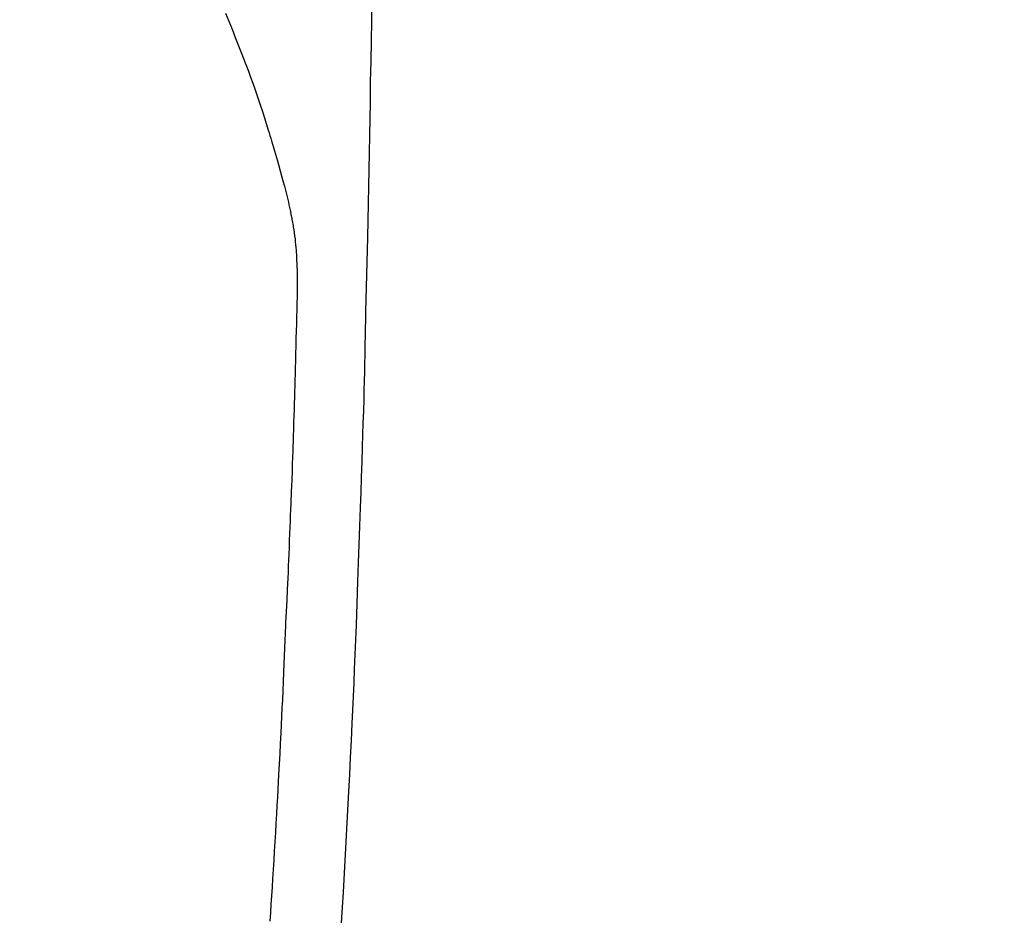
# Model space of a CAD drawing. Extents: x 56059 to 82181, y -32850 to -24450.
# Drawn here: x 73799 to 73827, y -25894 to -25869 of the extents above; entities that cross this region are included whole.
import ezdxf

# ---------------------------------------------------------------- set-up
doc = ezdxf.new("R2010")
doc.units = 0
doc.header["$LTSCALE"] = 50
doc.header["$MEASUREMENT"] = 0
doc.linetypes.add('CENTER2', pattern=[1.125, 0.75, -0.125, 0.125, -0.125])
doc.layers.get('0').update_dxf_attribs({"linetype": 'CONTINUOUS'})
doc.layers.add('150-機器', color=8, linetype='CONTINUOUS')
doc.layers.add('160-文字', color=254, linetype='CONTINUOUS')
doc.styles.add('KH001', font='txt')
doc.dimstyles.new('KH1xx030', dxfattribs={"dimscale": 30, "dimtxt": 2, "dimasz": 0.6, "dimexe": 0.3, "dimexo": 1.2, "dimgap": 0.5, "dimtad": 3, "dimdec": 1, "dimdsep": 46, "dimlunit": 6, "dimtxsty": 'KH001', "dimblk": 'DOT', "dimcen": 1, "dimdle": 1, "dimclrd": 256, "dimclre": 256, "dimclrt": 256, "dimadec": 0, "dimazin": 0, "dimtfac": 1, "dimtdec": 1, "dimtix": 1, "dimtmove": 2, "dimatfit": 3, "dimldrblk": 'CLOSEDBLANK', "dimfxl": 1, "dimtolj": 1, "dimtzin": 0, "dimlwd": -1, "dimlwe": -1, "dimarcsym": 0})

# ---------------------------------------------------------------- blocks, each defined once
blk = doc.blocks.new('_ClosedBlank')
at = {"color": 0, "linetype": 'ByBlock', "lineweight": -2}
for p, q in [((-1, 0.1667), (0, 0)), ((-1, 0.1667), (-1, -0.1667)), ((0, 0), (-1, -0.1667))]:
    blk.add_line(p, q, dxfattribs=at)
blk = doc.blocks.new('_Dot')
at = {"color": 0, "linetype": 'ByBlock', "lineweight": -2}
blk.add_line((-0.5, 0), (-1, 0), dxfattribs=at)
at = {"color": 0, "linetype": 'ByBlock', "const_width": 0.5}
blk.add_lwpolyline([(-0.25, 0, 1), (0.25, 0, 1)], format="xyb", close=True, dxfattribs=at)

msp = doc.modelspace()

# ---------------------------------------------------------------- linework, layer by layer
at = {"layer": '150-機器', "color": 13, "linetype": 'CENTER2'}
msp.add_line((73785.18, -25839.88), (74029.198, -26010.744), dxfattribs=at)
at = {"layer": '150-機器', "color": 13, "linetype": 'Continuous'}
for points in [[(73809.137, -25868.714), (73809.132, -25869.075), (73809.122, -25869.648), (73809.113, -25870.221), (73809.103, -25870.794), (73809.094, -25871.367), (73809.085, -25871.846), (73809.077, -25872.326), (73809.068, -25872.805), (73809.059, -25873.285), (73809.05, -25873.766), (73809.041, -25874.248), (73809.031, -25874.729), (73809.021, -25875.211), (73809.004, -25875.914), (73808.986, -25876.617), (73808.968, -25877.321), (73808.953, -25878.024), (73808.95, -25878.21), (73808.946, -25878.395), (73808.943, -25878.581), (73808.939, -25878.766), (73808.934, -25879.024), (73808.927, -25879.281), (73808.921, -25879.539), (73808.914, -25879.796), (73808.905, -25880.134), (73808.895, -25880.471), (73808.885, -25880.808), (73808.874, -25881.145), (73808.86, -25881.576), (73808.846, -25882.008), (73808.832, -25882.439), (73808.817, -25882.87), (73808.799, -25883.394), (73808.78, -25883.917), (73808.762, -25884.44), (73808.743, -25884.964), (73808.72, -25885.586), (73808.697, -25886.208), (73808.673, -25886.83), (73808.648, -25887.452), (73808.632, -25887.837), (73808.615, -25888.223), (73808.598, -25888.608), (73808.58, -25888.993), (73808.558, -25889.475), (73808.535, -25889.956), (73808.511, -25890.438), (73808.487, -25890.919), (73808.45, -25891.632), (73808.412, -25892.345), (73808.373, -25893.058), (73808.332, -25893.771), (73808.315, -25894.063), (73808.297, -25894.354), (73808.28, -25894.645)], [(73804.998, -25868.856), (73805.091, -25869.082), (73805.182, -25869.31), (73805.273, -25869.538), (73805.367, -25869.777), (73805.461, -25870.017), (73805.554, -25870.257), (73805.645, -25870.498), (73805.706, -25870.665), (73805.766, -25870.833), (73805.826, -25871.001), (73805.884, -25871.169), (73805.969, -25871.419), (73806.051, -25871.669), (73806.132, -25871.919), (73806.21, -25872.171), (73806.233, -25872.245), (73806.255, -25872.319), (73806.278, -25872.394), (73806.3, -25872.468), (73806.384, -25872.753), (73806.466, -25873.038), (73806.546, -25873.324), (73806.624, -25873.611), (73806.664, -25873.76), (73806.703, -25873.909), (73806.741, -25874.058), (73806.778, -25874.208), (73806.795, -25874.284), (73806.813, -25874.36), (73806.83, -25874.436), (73806.847, -25874.511)], [(73806.262, -25894.596), (73806.278, -25894.356), (73806.294, -25894.115), (73806.309, -25893.875), (73806.325, -25893.635), (73806.34, -25893.394), (73806.356, -25893.133), (73806.372, -25892.872), (73806.388, -25892.61), (73806.404, -25892.349), (73806.419, -25892.088), (73806.434, -25891.828), (73806.449, -25891.567), (73806.464, -25891.306), (73806.476, -25891.089), (73806.488, -25890.872), (73806.5, -25890.655), (73806.511, -25890.438), (73806.527, -25890.146), (73806.542, -25889.854), (73806.557, -25889.562), (73806.571, -25889.27), (73806.583, -25889.033), (73806.595, -25888.796), (73806.606, -25888.558), (73806.617, -25888.321), (73806.629, -25888.063), (73806.64, -25887.804), (73806.651, -25887.546), (73806.662, -25887.288), (73806.671, -25887.073), (73806.68, -25886.858), (73806.689, -25886.644), (73806.698, -25886.429), (73806.701, -25886.354), (73806.704, -25886.279), (73806.707, -25886.204), (73806.71, -25886.129), (73806.724, -25885.815), (73806.74, -25885.502), (73806.756, -25885.189), (73806.771, -25884.876), (73806.778, -25884.705), (73806.785, -25884.534), (73806.792, -25884.364), (73806.799, -25884.193), (73806.806, -25884.001), (73806.814, -25883.808), (73806.822, -25883.616), (73806.83, -25883.424), (73806.836, -25883.259), (73806.843, -25883.093), (73806.85, -25882.928), (73806.857, -25882.763), (73806.861, -25882.641), (73806.866, -25882.52), (73806.871, -25882.398), (73806.876, -25882.277), (73806.884, -25882.065), (73806.891, -25881.853), (73806.899, -25881.64), (73806.906, -25881.428), (73806.912, -25881.281), (73806.917, -25881.134), (73806.922, -25880.988), (73806.926, -25880.841), (73806.932, -25880.651), (73806.938, -25880.461), (73806.943, -25880.271), (73806.948, -25880.082), (73806.953, -25879.914), (73806.958, -25879.746), (73806.963, -25879.578), (73806.968, -25879.41), (73806.971, -25879.316), (73806.974, -25879.221), (73806.977, -25879.126), (73806.979, -25879.031), (73806.983, -25878.885), (73806.987, -25878.739), (73806.991, -25878.592), (73806.994, -25878.446), (73806.997, -25878.351), (73806.999, -25878.257), (73807.002, -25878.162), (73807.004, -25878.067), (73807.01, -25877.865), (73807.015, -25877.662), (73807.02, -25877.46), (73807.025, -25877.257), (73807.029, -25877.076), (73807.033, -25876.896), (73807.036, -25876.715), (73807.037, -25876.534), (73807.037, -25876.354), (73807.034, -25876.174), (73807.03, -25875.994), (73807.022, -25875.814), (73807.019, -25875.754), (73807.015, -25875.695), (73807.011, -25875.635), (73807.007, -25875.576), (73807.001, -25875.495), (73806.993, -25875.414), (73806.985, -25875.333), (73806.976, -25875.253), (73806.966, -25875.167), (73806.954, -25875.082), (73806.941, -25874.996), (73806.927, -25874.911), (73806.92, -25874.869), (73806.913, -25874.827), (73806.905, -25874.784), (73806.896, -25874.742), (73806.889, -25874.705), (73806.882, -25874.668), (73806.874, -25874.632), (73806.866, -25874.595), (73806.861, -25874.574), (73806.856, -25874.553), (73806.851, -25874.532), (73806.846, -25874.511)]]:
    msp.add_lwpolyline(points, dxfattribs=at)

# ---------------------------------------------------------------- leaders
at = {"layer": '160-文字', "annotation_type": 0, "has_hookline": 1, "hookline_direction": 0}
for points, text_width in [([(72975.187, -25820.073), (73742.25, -27418.965), (73760.25, -27418.965)], 1240.203), ([(73243.221, -25828.8), (73942.234, -27154.182), (73960.234, -27154.182)], 1630.051), ([(73665.187, -25832.692), (74817.635, -26509.347), (74835.635, -26509.347)], 1398.579)]:
    msp.add_leader(points, dimstyle='KH1xx030', override={"dimgap": 0.5, "dimtad": 1}, dxfattribs=dict(at, text_width=text_width))

doc.saveas('drawing.dxf')
